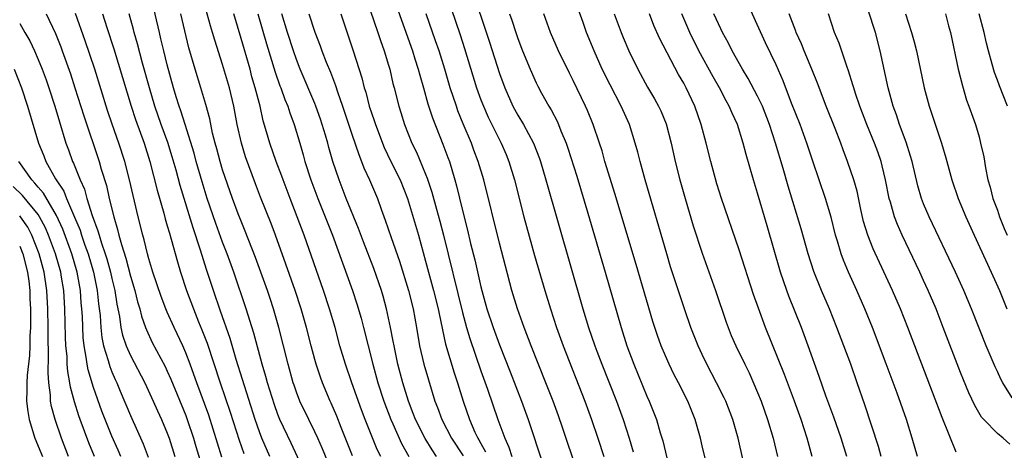
# Model space of a CAD drawing. Units: inches. Extents: x 2643000 to 2646000, y 1473000 to 1476000.
# Drawn here: x 2643441 to 2643548, y 1473626 to 1473672 of the extents above; entities that cross this region are included whole.
import ezdxf

# ---------------------------------------------------------------- set-up
doc = ezdxf.new("R2010")
doc.units = ezdxf.units.IN
doc.header["$MEASUREMENT"] = 0
doc.layers.add('LD26431473_2ft', color=78, linetype='Continuous')

msp = doc.modelspace()

# ---------------------------------------------------------------- linework, layer by layer
at = {"layer": 'LD26431473_2ft'}
for points, elevation in [([(2643489.89, 1473676.11), (2643491.94, 1473669.94), (2643493, 1473666.54), (2643493.58, 1473665), (2643494.48, 1473663), (2643495, 1473662.04), (2643495.63, 1473661), (2643496.71, 1473659), (2643497.34, 1473657.34), (2643497.46, 1473657), (2643498.05, 1473655), (2643502.06, 1473641), (2643502.67, 1473639), (2643503.35, 1473637), (2643503.57, 1473636.43), (2643504.11, 1473635), (2643505.7, 1473631), (2643506.43, 1473629), (2643507.08, 1473627), (2643507.52, 1473625.52)], 8824), ([(2643472.03, 1473623), (2643470.44, 1473626.44), (2643469.22, 1473629), (2643469, 1473629.54), (2643468.61, 1473630.61), (2643467.86, 1473633), (2643467.68, 1473633.68), (2643467.29, 1473635), (2643466.39, 1473638.39), (2643465.57, 1473641), (2643464.2, 1473645), (2643463.48, 1473647), (2643463, 1473648.26), (2643462.27, 1473650.27), (2643461.34, 1473653), (2643460.78, 1473654.78), (2643460.13, 1473657), (2643459.9, 1473657.9), (2643458.93, 1473661), (2643458.48, 1473662.48), (2643458.29, 1473663), (2643457.98, 1473664.02), (2643457.69, 1473665), (2643457, 1473667.47), (2643456.62, 1473669), (2643456.32, 1473670.32), (2643456.14, 1473671), (2643455.2, 1473675)], 8848), ([(2643477.08, 1473625.08), (2643476.52, 1473626.52), (2643475.84, 1473628.16), (2643475.37, 1473629.37), (2643474.77, 1473630.77), (2643474.66, 1473631), (2643473.83, 1473633), (2643473.61, 1473633.61), (2643473.15, 1473635), (2643473, 1473635.51), (2643472.59, 1473637), (2643472.08, 1473639), (2643471.52, 1473641), (2643470.87, 1473643), (2643469.87, 1473645.87), (2643468.73, 1473649), (2643468.26, 1473650.26), (2643467.12, 1473653.12), (2643466.57, 1473654.57), (2643465.49, 1473657.49), (2643465.03, 1473659), (2643464.59, 1473661), (2643464.22, 1473663), (2643463.74, 1473665), (2643463, 1473667.53), (2643462.16, 1473670.16), (2643461.92, 1473671), (2643461.7, 1473671.7), (2643460.78, 1473675)], 8844), ([(2643478.61, 1473674.61), (2643479.82, 1473671), (2643480.11, 1473670.11), (2643480.52, 1473669), (2643481, 1473667.43), (2643481.13, 1473667), (2643481.47, 1473665.47), (2643481.6, 1473665), (2643482.09, 1473663), (2643482.32, 1473662.32), (2643482.71, 1473661), (2643483.53, 1473659), (2643484.02, 1473658.02), (2643485, 1473655.64), (2643485.18, 1473655.18), (2643485.68, 1473653.68), (2643486.18, 1473651.82), (2643486.54, 1473650.54), (2643486.95, 1473649), (2643489, 1473640.62), (2643489.44, 1473639), (2643489.79, 1473637.79), (2643491, 1473634.28), (2643491.71, 1473632.29), (2643492.84, 1473629), (2643493.58, 1473627), (2643494.03, 1473626.03), (2643494.35, 1473625)], 8832), ([(2643487.3, 1473675), (2643488.75, 1473670.75), (2643489.24, 1473669.24), (2643490.53, 1473665), (2643491, 1473663.7), (2643491.27, 1473663), (2643491.8, 1473661.8), (2643493, 1473659.34), (2643493.18, 1473659), (2643493.74, 1473657.74), (2643494.04, 1473657), (2643494.63, 1473655), (2643495.67, 1473651), (2643496.82, 1473646.82), (2643497.93, 1473643), (2643498.53, 1473641), (2643499.18, 1473639), (2643499.91, 1473637), (2643502.27, 1473631), (2643503, 1473629), (2643503.67, 1473627), (2643504.32, 1473625)], 8826), ([(2643538.34, 1473625), (2643537.76, 1473627), (2643537.14, 1473629), (2643536.14, 1473631.86), (2643534.95, 1473635.05), (2643533.44, 1473639), (2643532.63, 1473641), (2643531.76, 1473643), (2643530.85, 1473645), (2643530.3, 1473646.3), (2643530.05, 1473647), (2643529.66, 1473648.34), (2643529.45, 1473649), (2643528.96, 1473650.96), (2643528.36, 1473653), (2643527, 1473657.03), (2643526.35, 1473659), (2643525.61, 1473661), (2643524.69, 1473663.31), (2643523.76, 1473665.76), (2643523, 1473667.48), (2643521.87, 1473669.87), (2643519.53, 1473675)], 8808), ([(2643481.85, 1473673.85), (2643483.57, 1473669), (2643483.85, 1473668.15), (2643484.21, 1473667), (2643484.37, 1473666.37), (2643484.78, 1473665), (2643485.26, 1473663.26), (2643485.74, 1473661.74), (2643486.89, 1473658.89), (2643487.43, 1473657.43), (2643487.58, 1473657), (2643488.18, 1473655), (2643488.37, 1473654.37), (2643489, 1473651.68), (2643489.55, 1473649.55), (2643489.88, 1473648.12), (2643490.34, 1473646.34), (2643491, 1473643.42), (2643491.66, 1473641), (2643492.32, 1473639), (2643493, 1473637.13), (2643494.18, 1473634.18), (2643495.4, 1473631), (2643496.14, 1473629), (2643496.85, 1473626.85), (2643497, 1473626.37), (2643497.67, 1473624.33)], 8830), ([(2643519.45, 1473624.55), (2643518.88, 1473627), (2643518.31, 1473629), (2643517.56, 1473631), (2643517.38, 1473631.38), (2643516.56, 1473633), (2643515.5, 1473635), (2643515, 1473636.05), (2643514.55, 1473637), (2643513.76, 1473639), (2643513.1, 1473640.9), (2643512.55, 1473642.55), (2643511.57, 1473645.57), (2643511.14, 1473647), (2643508.8, 1473655), (2643508.25, 1473657), (2643508, 1473658), (2643507.73, 1473659), (2643507.1, 1473661), (2643506.2, 1473663), (2643505, 1473665.31), (2643504.16, 1473667), (2643503.27, 1473669), (2643502.46, 1473671), (2643502.07, 1473672.07), (2643501.55, 1473673.55)], 8818), ([(2643443.88, 1473673), (2643444.88, 1473670.88), (2643445.45, 1473669.45), (2643445.62, 1473669), (2643446.5, 1473666.5), (2643446.99, 1473665), (2643447.94, 1473661.94), (2643449.61, 1473657), (2643449.85, 1473656.15), (2643450.4, 1473654.4), (2643450.71, 1473653), (2643451.2, 1473651), (2643451.62, 1473649.62), (2643451.76, 1473649), (2643452.02, 1473647.98), (2643452.5, 1473646.5), (2643453, 1473644.55), (2643453.47, 1473643), (2643453.77, 1473641.77), (2643454.01, 1473641), (2643454.21, 1473640.21), (2643454.64, 1473639), (2643454.74, 1473638.74), (2643455.38, 1473637.38), (2643456.76, 1473634.76), (2643457, 1473634.26), (2643457.38, 1473633.38), (2643459, 1473629.45), (2643459.17, 1473629), (2643459.84, 1473627), (2643460.1, 1473626.1), (2643461.51, 1473621.51)], 8856), ([(2643462.93, 1473624.93), (2643461.49, 1473629.49), (2643460.2, 1473633), (2643459.89, 1473633.89), (2643459.48, 1473635), (2643459, 1473636.25), (2643458.67, 1473637), (2643457.73, 1473639), (2643457, 1473640.67), (2643456.86, 1473641), (2643456.34, 1473642.34), (2643455.43, 1473645), (2643455, 1473646.43), (2643454.85, 1473647), (2643454.5, 1473648.5), (2643454.35, 1473649), (2643453.86, 1473651), (2643452.92, 1473655), (2643452.41, 1473657), (2643451.75, 1473659), (2643451.04, 1473661.04), (2643450.53, 1473662.53), (2643449.14, 1473667), (2643448.1, 1473670.1), (2643447.04, 1473673.04)], 8854), ([(2643449.99, 1473673), (2643450.45, 1473671.55), (2643451.21, 1473669.21), (2643453.08, 1473663), (2643453.56, 1473661.55), (2643454.48, 1473659), (2643455.12, 1473657), (2643455.89, 1473653.89), (2643456.61, 1473651.39), (2643456.77, 1473650.77), (2643457, 1473650.03), (2643457.23, 1473649.23), (2643457.44, 1473648.56), (2643458.11, 1473646.11), (2643458.45, 1473645), (2643459.09, 1473643), (2643459.83, 1473641), (2643460.39, 1473639.61), (2643460.75, 1473638.75), (2643461.31, 1473637.31), (2643462.74, 1473633), (2643463.82, 1473629.82), (2643464.78, 1473626.78), (2643465.31, 1473625.31)], 8852), ([(2643468.12, 1473625), (2643467.26, 1473627), (2643467, 1473627.66), (2643466.54, 1473629), (2643464.48, 1473635.52), (2643463.81, 1473637.81), (2643462.78, 1473640.78), (2643462, 1473643), (2643461.27, 1473645.27), (2643460.61, 1473647.39), (2643459.8, 1473649.8), (2643458.39, 1473654.39), (2643457.95, 1473656.05), (2643457.52, 1473657.52), (2643457.05, 1473659.05), (2643456.34, 1473661), (2643455.66, 1473663), (2643455.07, 1473665), (2643454.33, 1473667.67), (2643453.77, 1473669.77), (2643453.41, 1473671), (2643453.33, 1473671.33), (2643452.87, 1473673)], 8850), ([(2643474.98, 1473623.02), (2643473.83, 1473625.83), (2643473.32, 1473627), (2643473, 1473627.67), (2643472.34, 1473629), (2643471.38, 1473631), (2643471, 1473631.99), (2643470.74, 1473632.74), (2643470.65, 1473633), (2643470.09, 1473635), (2643469.09, 1473639), (2643468.52, 1473641), (2643468.15, 1473642.15), (2643467.87, 1473643), (2643467.16, 1473645), (2643466.58, 1473646.58), (2643465.45, 1473649.45), (2643465, 1473650.51), (2643464.69, 1473651.31), (2643464.07, 1473653), (2643463, 1473656.09), (2643462.72, 1473657), (2643462.37, 1473658.37), (2643462.19, 1473659), (2643461.92, 1473660.08), (2643461.61, 1473661.61), (2643461.19, 1473663.19), (2643460.64, 1473665), (2643460.01, 1473667), (2643459.34, 1473669.34), (2643458.46, 1473673)], 8846), ([(2643480.15, 1473625), (2643479.77, 1473625.77), (2643478.47, 1473629), (2643478.06, 1473630.06), (2643477.01, 1473633), (2643476.31, 1473635), (2643475.72, 1473637), (2643475.19, 1473639), (2643474.6, 1473641), (2643473.94, 1473643), (2643471.83, 1473649), (2643471.1, 1473651), (2643470.31, 1473653), (2643469.55, 1473655), (2643469.41, 1473655.41), (2643468.82, 1473657), (2643468.12, 1473659), (2643467.77, 1473660.23), (2643467.41, 1473661.41), (2643467.06, 1473663), (2643466.54, 1473665), (2643466.18, 1473666.19), (2643465.97, 1473667), (2643465, 1473670.35), (2643464.2, 1473673)], 8842), ([(2643466.82, 1473673), (2643467.76, 1473669.76), (2643468.7, 1473666.7), (2643469.22, 1473665.22), (2643469.32, 1473665), (2643469.74, 1473663.74), (2643470.06, 1473663), (2643470.28, 1473662.28), (2643470.76, 1473661), (2643471.37, 1473659), (2643471.73, 1473657.73), (2643471.93, 1473657), (2643472.55, 1473655), (2643473.31, 1473653), (2643474.13, 1473651), (2643474.9, 1473649), (2643477.07, 1473643), (2643477.56, 1473641.56), (2643478.02, 1473640.02), (2643478.29, 1473639), (2643479.27, 1473635), (2643479.82, 1473633), (2643480.47, 1473631), (2643481.23, 1473629), (2643481.44, 1473628.56), (2643482.41, 1473626.41), (2643483.18, 1473625)], 8840), ([(2643486.2, 1473625), (2643485.71, 1473625.71), (2643484.97, 1473626.97), (2643483.92, 1473629), (2643483.67, 1473629.67), (2643483.14, 1473631), (2643482.53, 1473633), (2643482.01, 1473635), (2643481.58, 1473637), (2643481.49, 1473637.5), (2643481.2, 1473639), (2643480.78, 1473641), (2643480.39, 1473642.39), (2643480.21, 1473643), (2643479.38, 1473645.38), (2643478.28, 1473648.28), (2643477.74, 1473649.74), (2643476.41, 1473653), (2643475.62, 1473655), (2643474.96, 1473657), (2643474.52, 1473658.52), (2643474.4, 1473659), (2643474.15, 1473659.85), (2643473.8, 1473661), (2643473.6, 1473661.6), (2643473.11, 1473663), (2643473, 1473663.28), (2643471.42, 1473667), (2643471, 1473668.08), (2643470.67, 1473669), (2643470.03, 1473671), (2643469.42, 1473673)], 8838), ([(2643472.36, 1473673), (2643473, 1473671.02), (2643473.56, 1473669.56), (2643473.75, 1473669), (2643474.22, 1473667.78), (2643474.68, 1473666.68), (2643475.23, 1473665.23), (2643475.45, 1473664.55), (2643475.99, 1473663), (2643477, 1473659.96), (2643477.76, 1473657.76), (2643478.07, 1473657), (2643478.32, 1473656.32), (2643478.92, 1473655), (2643479.78, 1473653), (2643480.19, 1473651.81), (2643480.64, 1473650.64), (2643481.26, 1473648.74), (2643482.17, 1473646.17), (2643483.15, 1473643), (2643483.65, 1473641), (2643484.02, 1473639), (2643484.36, 1473637), (2643484.82, 1473635), (2643485.31, 1473633.31), (2643486.02, 1473631), (2643486.3, 1473630.3), (2643486.76, 1473629), (2643487.82, 1473627), (2643489.07, 1473625.07)], 8836), ([(2643475.8, 1473673), (2643477.16, 1473669), (2643478.09, 1473666.09), (2643478.35, 1473665), (2643478.51, 1473664.51), (2643478.9, 1473663), (2643479.44, 1473661.44), (2643479.57, 1473661), (2643480.53, 1473658.53), (2643481.25, 1473657), (2643482.25, 1473655), (2643483.06, 1473653), (2643484.23, 1473649), (2643485, 1473646.19), (2643485.31, 1473645), (2643485.87, 1473643), (2643486.37, 1473641), (2643486.46, 1473640.46), (2643487.17, 1473637.17), (2643488.09, 1473634.09), (2643488.46, 1473633), (2643489.07, 1473631), (2643489.76, 1473629), (2643490.35, 1473627.65), (2643490.66, 1473627), (2643490.79, 1473626.79), (2643491, 1473626.4), (2643491.51, 1473625.51)], 8834), ([(2643501.42, 1473623.42), (2643499.84, 1473628.16), (2643499.41, 1473629.41), (2643498.83, 1473631), (2643498.05, 1473633), (2643496.46, 1473637), (2643495.68, 1473639), (2643494.97, 1473641), (2643494.37, 1473643), (2643493.65, 1473645.65), (2643493, 1473648.15), (2643491.33, 1473655), (2643490.72, 1473657), (2643490.24, 1473658.24), (2643489.97, 1473659), (2643489.09, 1473661.09), (2643488.51, 1473662.51), (2643488.34, 1473663), (2643487.68, 1473665), (2643487.09, 1473667), (2643486.46, 1473669), (2643486.09, 1473670.09), (2643485.06, 1473673)], 8828), ([(2643494.11, 1473673), (2643494.34, 1473672.34), (2643494.77, 1473671), (2643495, 1473670.33), (2643495.51, 1473669), (2643496.35, 1473667), (2643497, 1473665.54), (2643497.18, 1473665.18), (2643497.58, 1473664.42), (2643498.36, 1473663), (2643498.61, 1473662.61), (2643499.29, 1473661.29), (2643499.67, 1473660.33), (2643500.23, 1473659), (2643500.43, 1473658.43), (2643501.39, 1473655.39), (2643502.61, 1473651.39), (2643504.49, 1473645), (2643506.19, 1473639), (2643506.82, 1473637), (2643507.57, 1473635), (2643509, 1473631.55), (2643509.25, 1473631), (2643509.75, 1473629.75), (2643510.03, 1473629), (2643510.45, 1473627.55), (2643510.71, 1473626.71), (2643511.14, 1473624.86)], 8822), ([(2643515.34, 1473624.66), (2643515, 1473626.14), (2643514.8, 1473627), (2643514.22, 1473629), (2643513.42, 1473631), (2643512.43, 1473633), (2643511.93, 1473633.93), (2643511.41, 1473635), (2643511, 1473635.91), (2643510.54, 1473637), (2643510.13, 1473638.13), (2643509.63, 1473639.63), (2643507.82, 1473645.82), (2643505.51, 1473653.51), (2643505, 1473655.14), (2643504.45, 1473657), (2643504.14, 1473658.14), (2643503.86, 1473659), (2643503.17, 1473661), (2643502.54, 1473662.54), (2643502.34, 1473663), (2643501, 1473665.79), (2643500.59, 1473666.59), (2643499.4, 1473669), (2643498.53, 1473671), (2643497.81, 1473673)], 8820), ([(2643505.46, 1473673), (2643506.21, 1473671), (2643506.44, 1473670.44), (2643507.02, 1473669.02), (2643508.01, 1473667), (2643509.07, 1473665.07), (2643509.81, 1473663.81), (2643510.27, 1473663), (2643510.51, 1473662.51), (2643511.09, 1473661.09), (2643511.62, 1473659), (2643512.06, 1473657), (2643512.58, 1473655), (2643513.15, 1473653), (2643514.03, 1473650.03), (2643515, 1473647.07), (2643516.45, 1473643), (2643517.58, 1473639.58), (2643517.79, 1473639), (2643518.14, 1473638.14), (2643518.64, 1473637), (2643519.6, 1473635), (2643520.07, 1473634.07), (2643521, 1473631.95), (2643521.38, 1473631), (2643522.08, 1473629), (2643522.67, 1473627), (2643523.16, 1473625)], 8816), ([(2643526.93, 1473625), (2643526.38, 1473627), (2643525.73, 1473629), (2643524.99, 1473631), (2643523.9, 1473633.9), (2643521.87, 1473639), (2643521.08, 1473641.08), (2643520.56, 1473642.56), (2643519, 1473647.42), (2643517.09, 1473653), (2643516.59, 1473654.59), (2643515.91, 1473657), (2643515.41, 1473659), (2643514.89, 1473661), (2643514.2, 1473663), (2643513.27, 1473665), (2643513, 1473665.5), (2643512.44, 1473666.44), (2643510.37, 1473670.37), (2643509.76, 1473671.76), (2643509.29, 1473673)], 8814), ([(2643530.67, 1473625), (2643530.06, 1473627), (2643529.27, 1473629.27), (2643528.41, 1473631.59), (2643527.69, 1473633.69), (2643526.49, 1473637), (2643525.74, 1473639), (2643524.38, 1473642.38), (2643524.16, 1473643), (2643523.49, 1473645), (2643522.02, 1473650.02), (2643521, 1473653.58), (2643520.56, 1473655), (2643519.75, 1473657.75), (2643519.44, 1473659), (2643518.81, 1473661), (2643518.23, 1473662.23), (2643517.91, 1473663), (2643517.58, 1473663.58), (2643516.85, 1473665), (2643516.18, 1473666.18), (2643514.64, 1473669), (2643513.65, 1473671), (2643512.79, 1473673)], 8812), ([(2643534.41, 1473625), (2643534.09, 1473626.09), (2643532.62, 1473630.62), (2643531.8, 1473633), (2643531.09, 1473635), (2643530.36, 1473637), (2643529.59, 1473639), (2643528.78, 1473641), (2643527.92, 1473643), (2643527.08, 1473645.08), (2643526.48, 1473647), (2643525.71, 1473649.71), (2643524.32, 1473654.32), (2643523.76, 1473656.24), (2643522.94, 1473659), (2643522.3, 1473661), (2643521.52, 1473663), (2643521, 1473664.09), (2643519.99, 1473665.99), (2643519.36, 1473667), (2643518.23, 1473669), (2643517.84, 1473669.84), (2643517.19, 1473671), (2643517, 1473671.38), (2643516.27, 1473673)], 8810), ([(2643542.52, 1473625.48), (2643541, 1473629.23), (2643538.06, 1473637), (2643537.29, 1473639), (2643536.49, 1473641), (2643535.63, 1473643), (2643533.53, 1473647.53), (2643532.94, 1473649), (2643532.49, 1473650.49), (2643532.2, 1473651.8), (2643531.78, 1473653.78), (2643531.44, 1473655), (2643530.76, 1473657), (2643530.27, 1473658.27), (2643530.02, 1473659), (2643529.41, 1473660.59), (2643528.44, 1473663), (2643527.49, 1473665.49), (2643526.88, 1473667), (2643526.04, 1473669), (2643525.75, 1473669.75), (2643525.19, 1473671), (2643525.15, 1473671.15), (2643524.42, 1473673)], 8806), ([(2643548.34, 1473626.34), (2643547.62, 1473627), (2643547, 1473627.49), (2643545.51, 1473629), (2643545.27, 1473629.27), (2643544.53, 1473630.53), (2643543.9, 1473631.9), (2643543.31, 1473633.31), (2643543, 1473634.12), (2643541.13, 1473639), (2643540.34, 1473641), (2643539.5, 1473643), (2643539, 1473644.08), (2643538.58, 1473645), (2643536.67, 1473649), (2643536.16, 1473650.16), (2643535.85, 1473651), (2643535.41, 1473652.59), (2643535.27, 1473653), (2643534.88, 1473655), (2643534.52, 1473656.52), (2643534.39, 1473657), (2643534.03, 1473658.03), (2643533.66, 1473659), (2643532.84, 1473661), (2643532.08, 1473663), (2643531.61, 1473664.39), (2643531.42, 1473665), (2643531.33, 1473665.33), (2643530.85, 1473666.85), (2643530.66, 1473667.34), (2643529.84, 1473669.84), (2643529.34, 1473671), (2643528.68, 1473673)], 8804), ([(2643548.61, 1473631.38), (2643547.59, 1473633), (2643547.38, 1473633.38), (2643547, 1473634.23), (2643546.74, 1473634.74), (2643545.77, 1473637), (2643544.2, 1473641), (2643543.36, 1473643), (2643542.45, 1473645), (2643539.6, 1473651), (2643539, 1473652.42), (2643538.77, 1473653), (2643538.36, 1473654.36), (2643537.75, 1473657), (2643537.59, 1473657.59), (2643537.1, 1473659.1), (2643536.39, 1473661), (2643536.05, 1473662.05), (2643535.69, 1473663), (2643535.14, 1473665), (2643534.28, 1473669), (2643533.77, 1473671), (2643533, 1473673.42)], 8802), ([(2643537.04, 1473673), (2643537.7, 1473671), (2643537.98, 1473669.98), (2643538.21, 1473669), (2643539.07, 1473665), (2643539.6, 1473663), (2643540.93, 1473659), (2643541.41, 1473657.41), (2643542.06, 1473655), (2643542.74, 1473653), (2643543.56, 1473651), (2643544.46, 1473649), (2643546.33, 1473645), (2643547.22, 1473643), (2643548.03, 1473641)], 8800), ([(2643541.37, 1473673), (2643541.71, 1473671.71), (2643541.92, 1473671), (2643542.75, 1473667), (2643543.2, 1473665.2), (2643543.66, 1473663.66), (2643543.91, 1473663), (2643544.61, 1473661), (2643545, 1473659.67), (2643545.18, 1473659), (2643545.51, 1473657.51), (2643545.69, 1473656.31), (2643545.97, 1473655), (2643546.2, 1473654.2), (2643546.51, 1473653), (2643547, 1473651.71), (2643547.23, 1473651), (2643547.72, 1473649.72), (2643548.04, 1473649)], 8798), ([(2643548.1, 1473663), (2643547.21, 1473665.21), (2643547, 1473665.82), (2643546.67, 1473666.67), (2643546.44, 1473667.56), (2643546.03, 1473669), (2643545.82, 1473669.82), (2643545.57, 1473671), (2643545.02, 1473673.02)], 8796), ([(2643441, 1473671.95), (2643441.57, 1473671), (2643442.09, 1473670.09), (2643442.6, 1473669), (2643443, 1473668.08), (2643443.44, 1473667), (2643443.87, 1473665.87), (2643444.16, 1473665), (2643444.8, 1473663), (2643445.3, 1473661.3), (2643446.01, 1473659), (2643446.28, 1473658.28), (2643446.73, 1473657), (2643446.83, 1473656.83), (2643447.54, 1473655), (2643448.01, 1473654.01), (2643448.28, 1473653), (2643448.86, 1473651.14), (2643449.48, 1473649.48), (2643449.6, 1473649), (2643449.86, 1473648.14), (2643450.27, 1473647), (2643450.44, 1473646.44), (2643450.85, 1473645), (2643451, 1473644.29), (2643451.31, 1473643), (2643451.53, 1473641.53), (2643451.81, 1473640.19), (2643451.98, 1473639), (2643452.16, 1473638.16), (2643452.55, 1473637), (2643453, 1473635.97), (2643454.55, 1473633), (2643455.48, 1473631), (2643455.94, 1473629.94), (2643456.38, 1473629), (2643457, 1473627.52), (2643457.19, 1473627), (2643457.81, 1473625)], 8858), ([(2643440.39, 1473667), (2643441.19, 1473665), (2643441.85, 1473663), (2643443.04, 1473659), (2643443.61, 1473657.61), (2643443.83, 1473657), (2643444.89, 1473655.11), (2643445.77, 1473653.77), (2643446.07, 1473653), (2643446.95, 1473650.95), (2643447.54, 1473649.54), (2643447.7, 1473649), (2643448.07, 1473647.93), (2643448.41, 1473647), (2643449.01, 1473645), (2643449.41, 1473643), (2643449.55, 1473641.55), (2643449.71, 1473640.29), (2643449.8, 1473639), (2643449.91, 1473637.91), (2643450.1, 1473637), (2643450.59, 1473635.41), (2643450.69, 1473635), (2643450.76, 1473634.76), (2643451, 1473634.17), (2643451.35, 1473633.35), (2643451.53, 1473633), (2643451.91, 1473632.09), (2643453, 1473629.45), (2643454.39, 1473626.39), (2643454.92, 1473624.92)], 8860), ([(2643451.95, 1473625), (2643451.68, 1473625.68), (2643451, 1473627.19), (2643450.25, 1473629), (2643449.91, 1473629.91), (2643449, 1473632.5), (2643448.41, 1473634.41), (2643448.3, 1473635), (2643448.21, 1473635.79), (2643447.99, 1473637), (2643447.89, 1473637.89), (2643447.8, 1473640.2), (2643447.75, 1473641), (2643447.68, 1473641.68), (2643447.59, 1473643), (2643447.23, 1473645), (2643446.64, 1473647), (2643445.67, 1473649.67), (2643445, 1473651.13), (2643443.57, 1473653.57), (2643443, 1473654.23), (2643442.66, 1473654.66), (2643442.31, 1473655), (2643440.92, 1473657)], 8862), ([(2643449.1, 1473625), (2643448.49, 1473626.49), (2643447.56, 1473629), (2643447.41, 1473629.41), (2643446.94, 1473630.94), (2643446.51, 1473632.51), (2643446.44, 1473633), (2643446.21, 1473634.21), (2643446.16, 1473635), (2643446.13, 1473635.87), (2643446.02, 1473637), (2643445.98, 1473637.98), (2643445.9, 1473641), (2643445.77, 1473643), (2643445.54, 1473644.46), (2643445.45, 1473645), (2643444.89, 1473647), (2643444.14, 1473649), (2643443.8, 1473649.8), (2643443.16, 1473651), (2643443, 1473651.24), (2643441.31, 1473653.31), (2643440.3, 1473654.3)], 8864), ([(2643446.31, 1473625), (2643445.52, 1473627), (2643444.83, 1473629), (2643444.44, 1473630.44), (2643444.35, 1473631), (2643444.34, 1473631.66), (2643444.15, 1473633), (2643444.07, 1473634.07), (2643444.13, 1473635.87), (2643444.08, 1473638.08), (2643444.08, 1473639), (2643444.05, 1473641), (2643443.94, 1473643), (2643443.66, 1473645), (2643443.13, 1473647), (2643442.33, 1473649), (2643441.88, 1473649.88), (2643441.09, 1473651), (2643441, 1473651.11)], 8866), ([(2643441, 1473647.81), (2643441.34, 1473647), (2643441.86, 1473645), (2643441.99, 1473644.01), (2643442.1, 1473643), (2643442.11, 1473642.11), (2643442.17, 1473641), (2643442.18, 1473639.82), (2643442.16, 1473639), (2643442.1, 1473638.1), (2643442.09, 1473637), (2643442.06, 1473635.94), (2643441.81, 1473633.81), (2643441.78, 1473633), (2643441.79, 1473632.21), (2643441.75, 1473631), (2643441.88, 1473629.88), (2643442.03, 1473629), (2643442.64, 1473627), (2643443.46, 1473625)], 8868)]:
    msp.add_lwpolyline(points, dxfattribs=dict(at, elevation=elevation))

doc.saveas('drawing.dxf')
